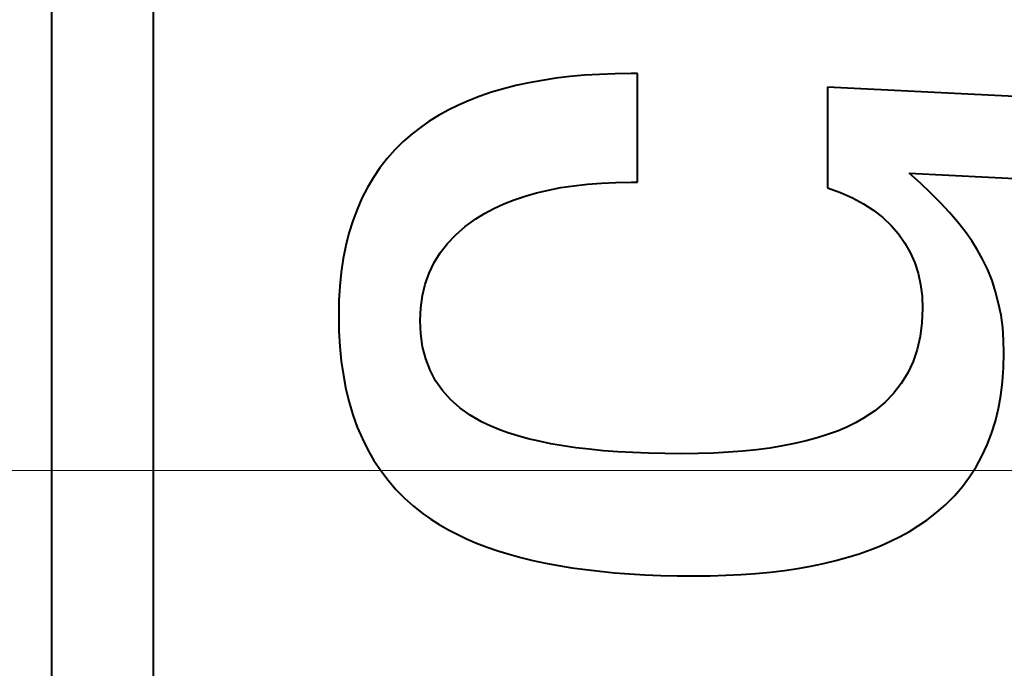
# Model space of a CAD drawing. Units: millimetres. Extents: x -11065 to -9936, y 15215 to 16025.
# Drawn here: x -10138 to -10137, y 15513 to 15513 of the extents above; entities that cross this region are included whole.
import ezdxf

# ---------------------------------------------------------------- set-up
doc = ezdxf.new("R2010")
doc.units = ezdxf.units.MM
doc.linetypes.add('CENTERX2', pattern=[4, 2.5, -0.5, 0.5, -0.5])
doc.layers.add('OSIE', color=5, linetype='CENTERX2', lineweight=13)
doc.layers.add('rys', color=7, linetype='Continuous', lineweight=40)

# ---------------------------------------------------------------- blocks, each defined once
blk = doc.blocks.new('R-BOX 380 PODSTAWA Z SZYNĄ TH35')
at = {"layer": 'OSIE'}
blk.add_line((322.3254, -214.0427), (6.1033, -214.0427), dxfattribs=at)
at = {"layer": 'rys', "ltscale": 0.188556}
blk.add_line((180.0676, -218.3915), (180.0676, -210.8935), dxfattribs=at)
at = {"layer": 'rys', "ltscale": 0.180996}
blk.add_line((180.2179, -218.2412), (180.2179, -211.0439), dxfattribs=at)
at = {"layer": 'rys', "ltscale": 0.000544592}
blk.add_line((180.854, -213.4593), (180.8324, -213.4613), dxfattribs=at)
at = {"layer": 'rys', "ltscale": 0.000559538}
blk.add_line((180.8762, -213.458), (180.854, -213.4593), dxfattribs=at)
at = {"layer": 'rys', "ltscale": 0.000576394}
blk.add_line((180.8991, -213.4571), (180.8762, -213.458), dxfattribs=at)
at = {"layer": 'rys', "ltscale": 0.000591318}
blk.add_line((180.9226, -213.4569), (180.8991, -213.4571), dxfattribs=at)
at = {"layer": 'rys', "ltscale": 0.000236511}
for p, q in [((180.932, -213.4569), (180.9226, -213.4569)), ((180.9226, -213.6172), (180.932, -213.6172))]:
    blk.add_line(p, q, dxfattribs=at)
at = {"layer": 'rys', "ltscale": 0.004032}
blk.add_line((180.932, -213.6172), (180.932, -213.4569), dxfattribs=at)
at = {"layer": 'rys', "ltscale": 0.000474772}
blk.add_line((180.7527, -213.4744), (180.7344, -213.4791), dxfattribs=at)
at = {"layer": 'rys', "ltscale": 0.00048721}
blk.add_line((180.7716, -213.4703), (180.7527, -213.4744), dxfattribs=at)
at = {"layer": 'rys', "ltscale": 0.000500945}
blk.add_line((180.7912, -213.4668), (180.7716, -213.4703), dxfattribs=at)
at = {"layer": 'rys', "ltscale": 0.000514512}
blk.add_line((180.8114, -213.4637), (180.7912, -213.4668), dxfattribs=at)
at = {"layer": 'rys', "ltscale": 0.000530088}
blk.add_line((180.8324, -213.4613), (180.8114, -213.4637), dxfattribs=at)
at = {"layer": 'rys', "ltscale": 0.000450445}
blk.add_line((180.7168, -213.4843), (180.6998, -213.4901), dxfattribs=at)
at = {"layer": 'rys', "ltscale": 0.000462284}
blk.add_line((180.7344, -213.4791), (180.7168, -213.4843), dxfattribs=at)
at = {"layer": 'rys', "ltscale": 0.017662}
blk.add_line((181.914, -213.512), (181.2126, -213.4769), dxfattribs=at)
at = {"layer": 'rys', "ltscale": 0.003733}
blk.add_line((181.2126, -213.4769), (181.2126, -213.6253), dxfattribs=at)
at = {"layer": 'rys', "ltscale": 0.000420444}
blk.add_line((180.6678, -213.5033), (180.6528, -213.5107), dxfattribs=at)
at = {"layer": 'rys', "ltscale": 0.000429857}
blk.add_line((180.6835, -213.4964), (180.6678, -213.5033), dxfattribs=at)
at = {"layer": 'rys', "ltscale": 0.00044007}
blk.add_line((180.6998, -213.4901), (180.6835, -213.4964), dxfattribs=at)
at = {"layer": 'rys', "ltscale": 0.000405207}
blk.add_line((180.6385, -213.5186), (180.6248, -213.5271), dxfattribs=at)
at = {"layer": 'rys', "ltscale": 0.000412718}
blk.add_line((180.6528, -213.5107), (180.6385, -213.5186), dxfattribs=at)
at = {"layer": 'rys', "ltscale": 0.000398736}
blk.add_line((180.6248, -213.5271), (180.6118, -213.5362), dxfattribs=at)
at = {"layer": 'rys', "ltscale": 0.000437949}
blk.add_line((180.5994, -213.5458), (180.5863, -213.5573), dxfattribs=at)
at = {"layer": 'rys', "ltscale": 0.000394075}
blk.add_line((180.6118, -213.5362), (180.5994, -213.5458), dxfattribs=at)
at = {"layer": 'rys', "ltscale": 0.00043496}
blk.add_line((180.5863, -213.5573), (180.574, -213.5694), dxfattribs=at)
at = {"layer": 'rys', "ltscale": 0.000432645}
blk.add_line((180.574, -213.5694), (180.5626, -213.5823), dxfattribs=at)
at = {"layer": 'rys', "ltscale": 0.000433119}
blk.add_line((180.5626, -213.5823), (180.552, -213.5959), dxfattribs=at)
at = {"layer": 'rys', "ltscale": 0.000434706}
blk.add_line((180.552, -213.5959), (180.5423, -213.6102), dxfattribs=at)
at = {"layer": 'rys', "ltscale": 0.000555087}
blk.add_line((181.3497, -213.6187), (181.3331, -213.604), dxfattribs=at)
at = {"layer": 'rys', "ltscale": 0.010589}
blk.add_line((181.3331, -213.604), (181.7537, -213.6253), dxfattribs=at)
at = {"layer": 'rys', "ltscale": 0.000438363}
blk.add_line((180.5423, -213.6102), (180.5334, -213.6252), dxfattribs=at)
at = {"layer": 'rys', "ltscale": 0.000504421}
blk.add_line((180.8383, -213.6223), (180.8583, -213.6201), dxfattribs=at)
at = {"layer": 'rys', "ltscale": 0.000521133}
blk.add_line((180.8583, -213.6201), (180.8789, -213.6185), dxfattribs=at)
at = {"layer": 'rys', "ltscale": 0.000539933}
blk.add_line((180.8789, -213.6185), (180.9004, -213.6175), dxfattribs=at)
at = {"layer": 'rys', "ltscale": 0.000558532}
blk.add_line((180.9004, -213.6175), (180.9226, -213.6172), dxfattribs=at)
at = {"layer": 'rys', "ltscale": 0.000532468}
blk.add_line((181.3651, -213.6332), (181.3497, -213.6187), dxfattribs=at)
at = {"layer": 'rys', "ltscale": 0.000443576}
blk.add_line((180.5334, -213.6252), (180.5254, -213.6409), dxfattribs=at)
at = {"layer": 'rys', "ltscale": 0.000441094}
blk.add_line((180.7663, -213.6377), (180.7832, -213.6329), dxfattribs=at)
at = {"layer": 'rys', "ltscale": 0.000455468}
blk.add_line((180.7832, -213.6329), (180.8008, -213.6287), dxfattribs=at)
at = {"layer": 'rys', "ltscale": 0.000470771}
blk.add_line((180.8008, -213.6287), (180.8192, -213.6252), dxfattribs=at)
at = {"layer": 'rys', "ltscale": 0.00048684}
blk.add_line((180.8192, -213.6252), (180.8383, -213.6223), dxfattribs=at)
at = {"layer": 'rys', "ltscale": 0.000512529}
blk.add_line((181.2126, -213.6253), (181.2317, -213.6323), dxfattribs=at)
at = {"layer": 'rys', "ltscale": 0.000489345}
blk.add_line((181.2317, -213.6323), (181.2495, -213.6402), dxfattribs=at)
at = {"layer": 'rys', "ltscale": 0.00050954}
blk.add_line((181.3794, -213.6475), (181.3651, -213.6332), dxfattribs=at)
at = {"layer": 'rys', "ltscale": 0.00045027}
blk.add_line((180.5254, -213.6409), (180.5182, -213.6573), dxfattribs=at)
at = {"layer": 'rys', "ltscale": 0.000403402}
blk.add_line((180.7203, -213.656), (180.7349, -213.6493), dxfattribs=at)
at = {"layer": 'rys', "ltscale": 0.000414611}
blk.add_line((180.7349, -213.6493), (180.7502, -213.6432), dxfattribs=at)
at = {"layer": 'rys', "ltscale": 0.00042698}
blk.add_line((180.7502, -213.6432), (180.7663, -213.6377), dxfattribs=at)
at = {"layer": 'rys', "ltscale": 0.000468}
blk.add_line((181.2495, -213.6402), (181.2659, -213.6491), dxfattribs=at)
at = {"layer": 'rys', "ltscale": 0.00044968}
blk.add_line((181.2659, -213.6491), (181.2809, -213.6588), dxfattribs=at)
at = {"layer": 'rys', "ltscale": 0.000488174}
blk.add_line((181.3926, -213.6618), (181.3794, -213.6475), dxfattribs=at)
at = {"layer": 'rys', "ltscale": 0.000458979}
blk.add_line((180.5182, -213.6573), (180.5118, -213.6744), dxfattribs=at)
at = {"layer": 'rys', "ltscale": 0.00038441}
blk.add_line((180.6935, -213.6714), (180.7065, -213.6634), dxfattribs=at)
at = {"layer": 'rys', "ltscale": 0.000393542}
blk.add_line((180.7065, -213.6634), (180.7203, -213.656), dxfattribs=at)
at = {"layer": 'rys', "ltscale": 0.000434562}
blk.add_line((181.2809, -213.6588), (181.2945, -213.6695), dxfattribs=at)
at = {"layer": 'rys', "ltscale": 0.000466621}
blk.add_line((181.4047, -213.6759), (181.3926, -213.6618), dxfattribs=at)
at = {"layer": 'rys', "ltscale": 0.000468835}
blk.add_line((180.5118, -213.6744), (180.5063, -213.6922), dxfattribs=at)
at = {"layer": 'rys', "ltscale": 0.000484139}
blk.add_line((180.6779, -213.6826), (180.6935, -213.6714), dxfattribs=at)
at = {"layer": 'rys', "ltscale": 0.000423221}
blk.add_line((181.2945, -213.6695), (181.3067, -213.6811), dxfattribs=at)
at = {"layer": 'rys', "ltscale": 0.000446572}
blk.add_line((181.4156, -213.6899), (181.4047, -213.6759), dxfattribs=at)
at = {"layer": 'rys', "ltscale": 0.000479994}
blk.add_line((180.5063, -213.6922), (180.5017, -213.7107), dxfattribs=at)
at = {"layer": 'rys', "ltscale": 0.00046408}
blk.add_line((180.6639, -213.6947), (180.6779, -213.6826), dxfattribs=at)
at = {"layer": 'rys', "ltscale": 0.000415565}
blk.add_line((181.3067, -213.6811), (181.3175, -213.6936), dxfattribs=at)
at = {"layer": 'rys', "ltscale": 0.000426803}
blk.add_line((181.4254, -213.7037), (181.4156, -213.6899), dxfattribs=at)
at = {"layer": 'rys', "ltscale": 0.000437385}
blk.add_line((180.6409, -213.7213), (180.6516, -213.7076), dxfattribs=at)
at = {"layer": 'rys', "ltscale": 0.00044909}
blk.add_line((180.6516, -213.7076), (180.6639, -213.6947), dxfattribs=at)
at = {"layer": 'rys', "ltscale": 0.000410955}
blk.add_line((181.3175, -213.6936), (181.3269, -213.707), dxfattribs=at)
at = {"layer": 'rys', "ltscale": 0.000408036}
blk.add_line((181.3269, -213.707), (181.3348, -213.7211), dxfattribs=at)
at = {"layer": 'rys', "ltscale": 0.000408245}
blk.add_line((181.4341, -213.7174), (181.4254, -213.7037), dxfattribs=at)
at = {"layer": 'rys', "ltscale": 0.000492789}
blk.add_line((180.5017, -213.7107), (180.4978, -213.7299), dxfattribs=at)
at = {"layer": 'rys', "ltscale": 0.000430885}
blk.add_line((180.6319, -213.7359), (180.6409, -213.7213), dxfattribs=at)
at = {"layer": 'rys', "ltscale": 0.000409337}
blk.add_line((181.3348, -213.7211), (181.3413, -213.736), dxfattribs=at)
at = {"layer": 'rys', "ltscale": 0.000391209}
blk.add_line((181.4416, -213.731), (181.4341, -213.7174), dxfattribs=at)
at = {"layer": 'rys', "ltscale": 0.000506608}
blk.add_line((180.4978, -213.7299), (180.4949, -213.7499), dxfattribs=at)
at = {"layer": 'rys', "ltscale": 0.000429275}
blk.add_line((180.6245, -213.7513), (180.6319, -213.7359), dxfattribs=at)
at = {"layer": 'rys', "ltscale": 0.00041487}
blk.add_line((181.3413, -213.736), (181.3464, -213.7517), dxfattribs=at)
at = {"layer": 'rys', "ltscale": 0.000431354}
blk.add_line((181.449, -213.7465), (181.4416, -213.731), dxfattribs=at)
at = {"layer": 'rys', "ltscale": 0.000521463}
blk.add_line((180.4949, -213.7499), (180.4928, -213.7705), dxfattribs=at)
at = {"layer": 'rys', "ltscale": 0.00043261}
blk.add_line((180.6187, -213.7675), (180.6245, -213.7513), dxfattribs=at)
at = {"layer": 'rys', "ltscale": 0.000433807}
blk.add_line((181.4554, -213.7625), (181.449, -213.7465), dxfattribs=at)
at = {"layer": 'rys', "ltscale": 0.000424294}
blk.add_line((181.3464, -213.7517), (181.35, -213.7682), dxfattribs=at)
at = {"layer": 'rys', "ltscale": 0.000437417}
blk.add_line((181.4608, -213.7791), (181.4554, -213.7625), dxfattribs=at)
at = {"layer": 'rys', "ltscale": 0.000537303}
blk.add_line((180.4928, -213.7705), (180.4915, -213.7918), dxfattribs=at)
at = {"layer": 'rys', "ltscale": 0.000440598}
blk.add_line((180.6146, -213.7845), (180.6187, -213.7675), dxfattribs=at)
at = {"layer": 'rys', "ltscale": 0.000437479}
blk.add_line((181.35, -213.7682), (181.3521, -213.7855), dxfattribs=at)
at = {"layer": 'rys', "ltscale": 0.000443189}
blk.add_line((181.4652, -213.7961), (181.4608, -213.7791), dxfattribs=at)
at = {"layer": 'rys', "ltscale": 0.000554378}
blk.add_line((180.4915, -213.7918), (180.4911, -213.8139), dxfattribs=at)
at = {"layer": 'rys', "ltscale": 0.000453601}
blk.add_line((180.6122, -213.8024), (180.6146, -213.7845), dxfattribs=at)
at = {"layer": 'rys', "ltscale": 0.000453937}
blk.add_line((181.3521, -213.7855), (181.3529, -213.8035), dxfattribs=at)
at = {"layer": 'rys', "ltscale": 0.000470456}
blk.add_line((180.6113, -213.8211), (180.6122, -213.8024), dxfattribs=at)
at = {"layer": 'rys', "ltscale": 0.000537374}
blk.add_line((181.3529, -213.8035), (181.352, -213.8249), dxfattribs=at)
at = {"layer": 'rys', "ltscale": 0.000450597}
blk.add_line((181.4687, -213.8137), (181.4652, -213.7961), dxfattribs=at)
at = {"layer": 'rys', "ltscale": 0.000584509}
blk.add_line((180.4911, -213.8139), (180.4915, -213.8371), dxfattribs=at)
at = {"layer": 'rys', "ltscale": 0.000506}
blk.add_line((180.6122, -213.8412), (180.6113, -213.8211), dxfattribs=at)
at = {"layer": 'rys', "ltscale": 0.000459648}
blk.add_line((181.4712, -213.8318), (181.4687, -213.8137), dxfattribs=at)
at = {"layer": 'rys', "ltscale": 0.000566289}
blk.add_line((180.4915, -213.8371), (180.4928, -213.8596), dxfattribs=at)
at = {"layer": 'rys', "ltscale": 0.000512336}
blk.add_line((181.352, -213.8249), (181.3494, -213.8451), dxfattribs=at)
at = {"layer": 'rys', "ltscale": 0.000469874}
blk.add_line((181.4726, -213.8504), (181.4712, -213.8318), dxfattribs=at)
at = {"layer": 'rys', "ltscale": 0.000481944}
blk.add_line((180.615, -213.8601), (180.6122, -213.8412), dxfattribs=at)
at = {"layer": 'rys', "ltscale": 0.000491762}
blk.add_line((181.3494, -213.8451), (181.345, -213.8641), dxfattribs=at)
at = {"layer": 'rys', "ltscale": 0.00048176}
blk.add_line((181.4731, -213.8696), (181.4726, -213.8504), dxfattribs=at)
at = {"layer": 'rys', "ltscale": 0.000549323}
blk.add_line((180.4928, -213.8596), (180.495, -213.8813), dxfattribs=at)
at = {"layer": 'rys', "ltscale": 0.000463349}
blk.add_line((180.6196, -213.878), (180.615, -213.8601), dxfattribs=at)
at = {"layer": 'rys', "ltscale": 0.0004759}
blk.add_line((181.345, -213.8641), (181.3389, -213.8821), dxfattribs=at)
at = {"layer": 'rys', "ltscale": 0.000532952}
blk.add_line((180.495, -213.8813), (180.498, -213.9023), dxfattribs=at)
at = {"layer": 'rys', "ltscale": 0.00044997}
blk.add_line((180.626, -213.8947), (180.6196, -213.878), dxfattribs=at)
at = {"layer": 'rys', "ltscale": 0.000465887}
blk.add_line((181.3389, -213.8821), (181.3311, -213.8988), dxfattribs=at)
at = {"layer": 'rys', "ltscale": 0.000542206}
blk.add_line((181.4726, -213.8912), (181.4731, -213.8696), dxfattribs=at)
at = {"layer": 'rys', "ltscale": 0.00044298}
blk.add_line((180.6342, -213.9103), (180.626, -213.8947), dxfattribs=at)
at = {"layer": 'rys', "ltscale": 0.000525201}
blk.add_line((181.4711, -213.912), (181.4726, -213.8912), dxfattribs=at)
at = {"layer": 'rys', "ltscale": 0.000517979}
blk.add_line((180.498, -213.9023), (180.5018, -213.9225), dxfattribs=at)
at = {"layer": 'rys', "ltscale": 0.000442645}
blk.add_line((180.6442, -213.9247), (180.6342, -213.9103), dxfattribs=at)
at = {"layer": 'rys', "ltscale": 0.00046091}
blk.add_line((181.3311, -213.8988), (181.3215, -213.9145), dxfattribs=at)
at = {"layer": 'rys', "ltscale": 0.000503875}
blk.add_line((180.5018, -213.9225), (180.5066, -213.942), dxfattribs=at)
at = {"layer": 'rys', "ltscale": 0.000449024}
blk.add_line((180.6561, -213.938), (180.6442, -213.9247), dxfattribs=at)
at = {"layer": 'rys', "ltscale": 0.000462278}
blk.add_line((181.3215, -213.9145), (181.3102, -213.929), dxfattribs=at)
at = {"layer": 'rys', "ltscale": 0.000509209}
blk.add_line((181.4685, -213.9321), (181.4711, -213.912), dxfattribs=at)
at = {"layer": 'rys', "ltscale": 0.000461378}
blk.add_line((180.6698, -213.9502), (180.6561, -213.938), dxfattribs=at)
at = {"layer": 'rys', "ltscale": 0.000469912}
blk.add_line((181.3102, -213.929), (181.2971, -213.9423), dxfattribs=at)
at = {"layer": 'rys', "ltscale": 0.00049506}
blk.add_line((181.465, -213.9514), (181.4685, -213.9321), dxfattribs=at)
at = {"layer": 'rys', "ltscale": 0.000491438}
blk.add_line((180.5066, -213.942), (180.5122, -213.9607), dxfattribs=at)
at = {"layer": 'rys', "ltscale": 0.000480124}
blk.add_line((180.6854, -213.9613), (180.6698, -213.9502), dxfattribs=at)
at = {"layer": 'rys', "ltscale": 0.000500966}
blk.add_line((181.2824, -213.9545), (181.2658, -213.9656), dxfattribs=at)
at = {"layer": 'rys', "ltscale": 0.000481906}
blk.add_line((181.2971, -213.9423), (181.2824, -213.9545), dxfattribs=at)
at = {"layer": 'rys', "ltscale": 0.000482588}
blk.add_line((181.4604, -213.9701), (181.465, -213.9514), dxfattribs=at)
at = {"layer": 'rys', "ltscale": 0.000479927}
blk.add_line((180.5122, -213.9607), (180.5186, -213.9787), dxfattribs=at)
at = {"layer": 'rys', "ltscale": 0.000502775}
blk.add_line((180.7027, -213.9712), (180.6854, -213.9613), dxfattribs=at)
at = {"layer": 'rys', "ltscale": 0.000346641}
blk.add_line((181.2658, -213.9656), (181.2538, -213.9723), dxfattribs=at)
at = {"layer": 'rys', "ltscale": 0.000470691}
blk.add_line((180.5186, -213.9787), (180.526, -213.9959), dxfattribs=at)
at = {"layer": 'rys', "ltscale": 0.000331277}
blk.add_line((180.7146, -213.9769), (180.7027, -213.9712), dxfattribs=at)
at = {"layer": 'rys', "ltscale": 0.000347137}
blk.add_line((180.7274, -213.9822), (180.7146, -213.9769), dxfattribs=at)
at = {"layer": 'rys', "ltscale": 0.000364369}
blk.add_line((180.741, -213.9871), (180.7274, -213.9822), dxfattribs=at)
at = {"layer": 'rys', "ltscale": 0.000373969}
blk.add_line((181.2409, -213.9786), (181.2272, -213.9845), dxfattribs=at)
at = {"layer": 'rys', "ltscale": 0.000360146}
blk.add_line((181.2538, -213.9723), (181.2409, -213.9786), dxfattribs=at)
at = {"layer": 'rys', "ltscale": 0.000471516}
blk.add_line((181.4548, -213.988), (181.4604, -213.9701), dxfattribs=at)
at = {"layer": 'rys', "ltscale": 0.000462323}
blk.add_line((180.526, -213.9959), (180.5342, -214.0124), dxfattribs=at)
at = {"layer": 'rys', "ltscale": 0.000381606}
blk.add_line((180.7555, -213.9917), (180.741, -213.9871), dxfattribs=at)
at = {"layer": 'rys', "ltscale": 0.000401034}
blk.add_line((180.7709, -213.9959), (180.7555, -213.9917), dxfattribs=at)
at = {"layer": 'rys', "ltscale": 0.00042017}
blk.add_line((180.7871, -213.9997), (180.7709, -213.9959), dxfattribs=at)
at = {"layer": 'rys', "ltscale": 0.000422363}
blk.add_line((181.1973, -213.9947), (181.1811, -213.9992), dxfattribs=at)
at = {"layer": 'rys', "ltscale": 0.000405961}
blk.add_line((181.2127, -213.9898), (181.1973, -213.9947), dxfattribs=at)
at = {"layer": 'rys', "ltscale": 0.000389534}
blk.add_line((181.2272, -213.9845), (181.2127, -213.9898), dxfattribs=at)
at = {"layer": 'rys', "ltscale": 0.000462473}
blk.add_line((181.4483, -214.0051), (181.4548, -213.988), dxfattribs=at)
at = {"layer": 'rys', "ltscale": 0.000455769}
blk.add_line((180.5342, -214.0124), (180.5432, -214.0281), dxfattribs=at)
at = {"layer": 'rys', "ltscale": 0.000439076}
blk.add_line((180.8042, -214.0032), (180.7871, -213.9997), dxfattribs=at)
at = {"layer": 'rys', "ltscale": 0.000459132}
blk.add_line((180.8222, -214.0063), (180.8042, -214.0032), dxfattribs=at)
at = {"layer": 'rys', "ltscale": 0.000479545}
blk.add_line((180.8411, -214.0091), (180.8222, -214.0063), dxfattribs=at)
at = {"layer": 'rys', "ltscale": 0.000500271}
blk.add_line((180.8608, -214.0115), (180.8411, -214.0091), dxfattribs=at)
at = {"layer": 'rys', "ltscale": 0.000521255}
blk.add_line((180.8815, -214.0135), (180.8608, -214.0115), dxfattribs=at)
at = {"layer": 'rys', "ltscale": 0.00051541}
blk.add_line((181.108, -214.0122), (181.0876, -214.0143), dxfattribs=at)
at = {"layer": 'rys', "ltscale": 0.000495544}
blk.add_line((181.1275, -214.0096), (181.108, -214.0122), dxfattribs=at)
at = {"layer": 'rys', "ltscale": 0.000476876}
blk.add_line((181.1462, -214.0066), (181.1275, -214.0096), dxfattribs=at)
at = {"layer": 'rys', "ltscale": 0.000457893}
blk.add_line((181.1641, -214.0031), (181.1462, -214.0066), dxfattribs=at)
at = {"layer": 'rys', "ltscale": 0.000439437}
blk.add_line((181.1811, -213.9992), (181.1641, -214.0031), dxfattribs=at)
at = {"layer": 'rys', "ltscale": 0.000455529}
blk.add_line((181.4406, -214.0216), (181.4483, -214.0051), dxfattribs=at)
at = {"layer": 'rys', "ltscale": 0.000542505}
blk.add_line((180.903, -214.0151), (180.8815, -214.0135), dxfattribs=at)
at = {"layer": 'rys', "ltscale": 0.00056396}
blk.add_line((180.9254, -214.0164), (180.903, -214.0151), dxfattribs=at)
at = {"layer": 'rys', "ltscale": 0.000584867}
blk.add_line((180.9486, -214.0173), (180.9254, -214.0164), dxfattribs=at)
at = {"layer": 'rys', "ltscale": 0.000606692}
blk.add_line((180.9727, -214.0179), (180.9486, -214.0173), dxfattribs=at)
at = {"layer": 'rys', "ltscale": 0.000629443}
blk.add_line((180.9978, -214.018), (180.9727, -214.0179), dxfattribs=at)
at = {"layer": 'rys', "ltscale": 0.000595885}
blk.add_line((181.0215, -214.0178), (180.9978, -214.018), dxfattribs=at)
at = {"layer": 'rys', "ltscale": 0.000576287}
blk.add_line((181.0444, -214.0171), (181.0215, -214.0178), dxfattribs=at)
at = {"layer": 'rys', "ltscale": 0.000554672}
blk.add_line((181.0664, -214.0159), (181.0444, -214.0171), dxfattribs=at)
at = {"layer": 'rys', "ltscale": 0.000534869}
blk.add_line((181.0876, -214.0143), (181.0664, -214.0159), dxfattribs=at)
at = {"layer": 'rys', "ltscale": 0.000450703}
blk.add_line((181.432, -214.0373), (181.4406, -214.0216), dxfattribs=at)
at = {"layer": 'rys', "ltscale": 0.000450926}
blk.add_line((180.5432, -214.0281), (180.5531, -214.043), dxfattribs=at)
at = {"layer": 'rys', "ltscale": 0.000448069}
blk.add_line((181.4224, -214.0523), (181.432, -214.0373), dxfattribs=at)
at = {"layer": 'rys', "ltscale": 0.000448157}
blk.add_line((180.5531, -214.043), (180.5639, -214.0572), dxfattribs=at)
at = {"layer": 'rys', "ltscale": 0.000447236}
blk.add_line((181.4117, -214.0665), (181.4224, -214.0523), dxfattribs=at)
at = {"layer": 'rys', "ltscale": 0.000447073}
blk.add_line((180.5639, -214.0572), (180.5755, -214.0707), dxfattribs=at)
at = {"layer": 'rys', "ltscale": 0.000447916}
blk.add_line((180.5755, -214.0707), (180.588, -214.0834), dxfattribs=at)
at = {"layer": 'rys', "ltscale": 0.000448727}
blk.add_line((181.4001, -214.08), (181.4117, -214.0665), dxfattribs=at)
at = {"layer": 'rys', "ltscale": 0.000450483}
blk.add_line((180.588, -214.0834), (180.6013, -214.0953), dxfattribs=at)
at = {"layer": 'rys', "ltscale": 0.000453435}
blk.add_line((181.3874, -214.0928), (181.4001, -214.08), dxfattribs=at)
at = {"layer": 'rys', "ltscale": 0.000455174}
blk.add_line((180.6013, -214.0953), (180.6156, -214.1065), dxfattribs=at)
at = {"layer": 'rys', "ltscale": 0.000458658}
blk.add_line((181.3737, -214.1049), (181.3874, -214.0928), dxfattribs=at)
at = {"layer": 'rys', "ltscale": 0.000357187}
blk.add_line((180.6156, -214.1065), (180.6272, -214.1147), dxfattribs=at)
at = {"layer": 'rys', "ltscale": 0.000365103}
blk.add_line((180.6272, -214.1147), (180.6394, -214.1224), dxfattribs=at)
at = {"layer": 'rys', "ltscale": 0.000466917}
blk.add_line((181.359, -214.1162), (181.3737, -214.1049), dxfattribs=at)
at = {"layer": 'rys', "ltscale": 0.000373322}
blk.add_line((180.6394, -214.1224), (180.6523, -214.1299), dxfattribs=at)
at = {"layer": 'rys', "ltscale": 0.000382511}
blk.add_line((181.3337, -214.1326), (181.3466, -214.1246), dxfattribs=at)
at = {"layer": 'rys', "ltscale": 0.000375932}
blk.add_line((181.3466, -214.1246), (181.359, -214.1162), dxfattribs=at)
at = {"layer": 'rys', "ltscale": 0.000382702}
blk.add_line((180.6523, -214.1299), (180.6658, -214.1369), dxfattribs=at)
at = {"layer": 'rys', "ltscale": 0.000392834}
blk.add_line((180.6658, -214.1369), (180.6799, -214.1435), dxfattribs=at)
at = {"layer": 'rys', "ltscale": 0.000402946}
blk.add_line((180.6799, -214.1435), (180.6947, -214.1498), dxfattribs=at)
at = {"layer": 'rys', "ltscale": 0.000399373}
blk.add_line((181.3058, -214.1472), (181.32, -214.1401), dxfattribs=at)
at = {"layer": 'rys', "ltscale": 0.000391248}
blk.add_line((181.32, -214.1401), (181.3337, -214.1326), dxfattribs=at)
at = {"layer": 'rys', "ltscale": 0.000414161}
blk.add_line((180.6947, -214.1498), (180.7101, -214.1557), dxfattribs=at)
at = {"layer": 'rys', "ltscale": 0.000425246}
blk.add_line((180.7101, -214.1557), (180.726, -214.1612), dxfattribs=at)
at = {"layer": 'rys', "ltscale": 0.000419358}
blk.add_line((181.2754, -214.1599), (181.2909, -214.1538), dxfattribs=at)
at = {"layer": 'rys', "ltscale": 0.000409789}
blk.add_line((181.2909, -214.1538), (181.3058, -214.1472), dxfattribs=at)
at = {"layer": 'rys', "ltscale": 0.000437521}
blk.add_line((180.726, -214.1612), (180.7427, -214.1663), dxfattribs=at)
at = {"layer": 'rys', "ltscale": 0.000450233}
blk.add_line((180.7427, -214.1663), (180.7599, -214.1711), dxfattribs=at)
at = {"layer": 'rys', "ltscale": 0.000462606}
blk.add_line((180.7599, -214.1711), (180.7778, -214.1754), dxfattribs=at)
at = {"layer": 'rys', "ltscale": 0.000454164}
blk.add_line((181.225, -214.1756), (181.2424, -214.1709), dxfattribs=at)
at = {"layer": 'rys', "ltscale": 0.000442684}
blk.add_line((181.2424, -214.1709), (181.2592, -214.1656), dxfattribs=at)
at = {"layer": 'rys', "ltscale": 0.000431138}
blk.add_line((181.2592, -214.1656), (181.2754, -214.1599), dxfattribs=at)
at = {"layer": 'rys', "ltscale": 0.000475338}
blk.add_line((180.7778, -214.1754), (180.7963, -214.1794), dxfattribs=at)
at = {"layer": 'rys', "ltscale": 0.000489866}
blk.add_line((180.7963, -214.1794), (180.8154, -214.183), dxfattribs=at)
at = {"layer": 'rys', "ltscale": 0.000503276}
blk.add_line((180.8154, -214.183), (180.8352, -214.1863), dxfattribs=at)
at = {"layer": 'rys', "ltscale": 0.000516905}
blk.add_line((180.8352, -214.1863), (180.8555, -214.1891), dxfattribs=at)
at = {"layer": 'rys', "ltscale": 0.00050825}
blk.add_line((181.1489, -214.1902), (181.1689, -214.1873), dxfattribs=at)
at = {"layer": 'rys', "ltscale": 0.000493513}
blk.add_line((181.1689, -214.1873), (181.1882, -214.1838), dxfattribs=at)
at = {"layer": 'rys', "ltscale": 0.000480718}
blk.add_line((181.1882, -214.1838), (181.2069, -214.18), dxfattribs=at)
at = {"layer": 'rys', "ltscale": 0.000467528}
blk.add_line((181.2069, -214.18), (181.225, -214.1756), dxfattribs=at)
at = {"layer": 'rys', "ltscale": 0.000531603}
blk.add_line((180.8555, -214.1891), (180.8765, -214.1916), dxfattribs=at)
at = {"layer": 'rys', "ltscale": 0.000546499}
blk.add_line((180.8765, -214.1916), (180.8982, -214.1937), dxfattribs=at)
at = {"layer": 'rys', "ltscale": 0.000560893}
blk.add_line((180.8982, -214.1937), (180.9204, -214.1954), dxfattribs=at)
at = {"layer": 'rys', "ltscale": 0.000575462}
blk.add_line((180.9204, -214.1954), (180.9432, -214.1967), dxfattribs=at)
at = {"layer": 'rys', "ltscale": 0.000591759}
blk.add_line((180.9432, -214.1967), (180.9667, -214.1977), dxfattribs=at)
at = {"layer": 'rys', "ltscale": 0.000606706}
blk.add_line((180.9667, -214.1977), (180.9909, -214.1982), dxfattribs=at)
at = {"layer": 'rys', "ltscale": 0.000621814}
blk.add_line((180.9909, -214.1982), (181.0156, -214.1984), dxfattribs=at)
at = {"layer": 'rys', "ltscale": 0.000598935}
blk.add_line((181.0156, -214.1984), (181.0394, -214.1982), dxfattribs=at)
at = {"layer": 'rys', "ltscale": 0.000583138}
blk.add_line((181.0394, -214.1982), (181.0626, -214.1975), dxfattribs=at)
at = {"layer": 'rys', "ltscale": 0.000566824}
blk.add_line((181.0626, -214.1975), (181.0851, -214.1964), dxfattribs=at)
at = {"layer": 'rys', "ltscale": 0.000552297}
blk.add_line((181.0851, -214.1964), (181.107, -214.1948), dxfattribs=at)
at = {"layer": 'rys', "ltscale": 0.000537294}
blk.add_line((181.107, -214.1948), (181.1283, -214.1927), dxfattribs=at)
at = {"layer": 'rys', "ltscale": 0.000522626}
blk.add_line((181.1283, -214.1927), (181.1489, -214.1902), dxfattribs=at)
at = {"layer": 'rys'}
for radius in [6.2082, 5.9648]:
    blk.add_circle((184.1406, -214.6482), radius, dxfattribs=at)

msp = doc.modelspace()

# ---------------------------------------------------------------- block references
at = {"layer": 'rys'}
msp.add_blockref('R-BOX 380 PODSTAWA Z SZYNĄ TH35', (-10318.1026, 15726.8574), dxfattribs=at)

doc.saveas('drawing.dxf')
